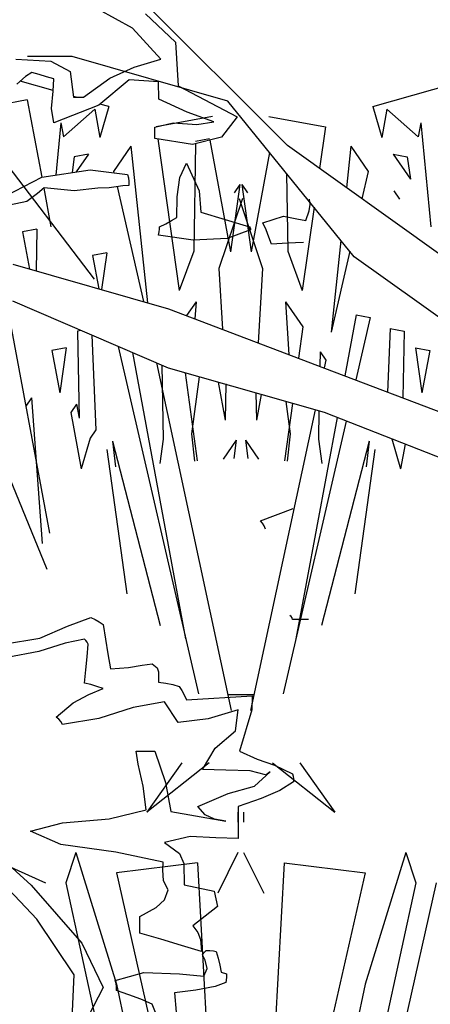
# Model space of a CAD drawing. Units: inches. Extents: x -1132 to 51787, y -67756 to -27722.
# Drawn here: x 3217 to 3502, y -56727 to -56044 of the extents above; entities that cross this region are included whole.
import ezdxf

# ---------------------------------------------------------------- set-up
doc = ezdxf.new("R2010")
doc.units = ezdxf.units.IN
doc.header["$MEASUREMENT"] = 0
doc.layers.add('freecads.com', color=7, linetype='Continuous')

msp = doc.modelspace()

# ---------------------------------------------------------------- linework, layer by layer
at = {"layer": 'freecads.com'}
for p, q in [((3402.48, -56131.66), (3294.49, -56023.71)), ((3295.19, -56050.24), (3271.62, -56037.26)), ((3304.12, -56040.26), (3324.89, -56060.06)), ((3314.79, -56071.78), (3295.19, -56050.24)), ((3324.89, -56060.06), (3326.72, -56090.31)), ((3214.25, -56071.78), (3238.64, -56073.07)), ((3253.35, -56069.98), (3222.49, -56069.98)), ((3238.64, -56073.07), (3252.05, -56080.22)), ((3361.34, -56100.82), (3253.35, -56069.98)), ((3296.33, -56077.35), (3314.79, -56071.78)), ((3279.57, -56084.98), (3296.33, -56077.35)), ((3220.91, -56083.84), (3214.97, -56089.17)), ((3225.32, -56081.04), (3220.91, -56083.84)), ((3230.44, -56082.47), (3225.32, -56081.04)), ((3235.55, -56083.89), (3230.44, -56082.47)), ((3240.66, -56085.32), (3235.55, -56083.89)), ((3240.09, -56093.9), (3240.66, -56085.32)), ((3252.05, -56080.22), (3254.29, -56098.15)), ((3261.11, -56098.15), (3279.57, -56084.98)), ((3292.79, -56085.98), (3271.75, -56103.66)), ((3313.09, -56087.46), (3292.79, -56085.98)), ((3461.73, -56104.67), (3547.11, -56080.09)), ((3240.12, -56093.56), (3217.38, -56087.01)), ((3313.37, -56099.41), (3313.09, -56087.46)), ((3326.72, -56090.31), (3340.35, -56097.43)), ((3222.28, -56099.98), (3202.75, -56103.61)), ((3222.28, -56099.98), (3232.22, -56153.55)), ((3238.96, -56105.96), (3240.09, -56093.9)), ((3256.05, -56098.15), (3254.23, -56097.62)), ((3254.29, -56098.15), (3256.82, -56098.15)), ((3256.82, -56098.15), (3259.15, -56098.15)), ((3259.15, -56098.15), (3261.11, -56098.15)), ((3332.97, -56108.52), (3313.37, -56099.41)), ((3340.35, -56097.43), (3353.99, -56104.56)), ((3240.66, -56115.96), (3238.96, -56105.96)), ((3271.75, -56103.66), (3240.66, -56115.96)), ((3268.95, -56106.48), (3247.25, -56125.66)), ((3268.95, -56106.48), (3272.57, -56126.02)), ((3278.72, -56104.67), (3272.57, -56126.02)), ((3278.72, -56104.67), (3272.63, -56102.92)), ((3353.99, -56104.56), (3367.62, -56111.69)), ((3448.76, -56208.76), (3361.34, -56100.82)), ((3461.73, -56104.67), (3467.87, -56126.02)), ((3471.49, -56106.48), (3467.87, -56126.02)), ((3471.49, -56106.48), (3493.19, -56125.66)), ((3350.71, -56111.52), (3311.64, -56118.77)), ((3351.43, -56115.25), (3332.97, -56108.52)), ((3367.62, -56111.69), (3356.79, -56125.86)), ((3389.73, -56111.52), (3428.8, -56118.77)), ((3268.78, -56224.18), (3186.5, -56116.24)), ((3245.44, -56115.89), (3242, -56152.05)), ((3245.44, -56115.89), (3247.25, -56125.66)), ((3310.53, -56118.81), (3323.41, -56115.99)), ((3310.53, -56121.16), (3310.53, -56118.81)), ((3323.41, -56115.99), (3339.69, -56117.12)), ((3339.69, -56117.12), (3351.43, -56115.25)), ((3428.8, -56118.77), (3424.74, -56147.55)), ((3495, -56115.89), (3493.19, -56125.66)), ((3495, -56115.89), (3501.86, -56187.89)), ((3310.53, -56123.83), (3310.53, -56121.16)), ((3310.53, -56126.65), (3310.53, -56123.83)), ((3336.69, -56131.01), (3310.53, -56126.65)), ((3312.81, -56127.03), (3327.59, -56232)), ((3356.79, -56125.86), (3336.69, -56131.01)), ((3348.55, -56127.08), (3338.78, -56128.89)), ((3293.92, -56132.16), (3281.99, -56149.53)), ((3293.92, -56132.16), (3305.52, -56240.55)), ((3338.75, -56130.48), (3337.71, -56204.86)), ((3348.7, -56127.93), (3363.04, -56205.22)), ((3510.47, -56208.76), (3402.48, -56131.66)), ((3446.52, -56132.16), (3443.44, -56160.91)), ((3446.52, -56132.16), (3458.45, -56149.53)), ((3254.85, -56139.41), (3253.33, -56150.36)), ((3264.62, -56137.59), (3254.85, -56139.41)), ((3264.62, -56137.59), (3256.14, -56149.94)), ((3390.17, -56136.41), (3377.4, -56205.22)), ((3475.82, -56137.59), (3487.75, -56154.96)), ((3475.82, -56137.59), (3485.59, -56139.41)), ((3485.59, -56139.41), (3487.75, -56154.96)), ((3327.89, -56153.86), (3332.68, -56143.75)), ((3332.68, -56143.75), (3341.3, -56162.97)), ((3207.43, -56166.56), (3232.33, -56153.49)), ((3232.33, -56153.49), (3265.75, -56148.51)), ((3265.75, -56148.51), (3291.79, -56151.59)), ((3281.99, -56149.53), (3282.2, -56150.46)), ((3291.79, -56151.59), (3292.38, -56153.94)), ((3292.38, -56153.94), (3292.61, -56156.61)), ((3326.12, -56167.14), (3327.89, -56153.86)), ((3401.97, -56150.99), (3402.73, -56204.86)), ((3458.45, -56149.53), (3454.08, -56168.5)), ((3233.84, -56160.86), (3229.36, -56164.95)), ((3233.61, -56161.07), (3238.58, -56187.89)), ((3254.83, -56162.92), (3233.84, -56160.86)), ((3271.08, -56161.17), (3254.83, -56162.92)), ((3279, -56160.86), (3271.08, -56161.17)), ((3283.86, -56160.17), (3279, -56160.86)), ((3288.35, -56159.64), (3283.86, -56160.17)), ((3284.43, -56160.1), (3302.82, -56239.78)), ((3292.64, -56159.43), (3288.35, -56159.64)), ((3292.61, -56156.61), (3292.64, -56159.43)), ((3369.54, -56158.55), (3363.04, -56205.22)), ((3369.54, -56158.55), (3365.56, -56164.34)), ((3370.91, -56158.55), (3377.4, -56205.22)), ((3370.91, -56158.55), (3374.89, -56164.34)), ((3229.36, -56164.95), (3221.85, -56170.31)), ((3325.87, -56181.52), (3326.12, -56167.14)), ((3341.3, -56162.97), (3342.53, -56177.75)), ((3371.35, -56168.32), (3355.08, -56216.8)), ((3369.09, -56168.32), (3385.36, -56216.8)), ((3418.36, -56172.58), (3417.89, -56168.7)), ((3476.18, -56162.92), (3480.16, -56168.71)), ((3476.18, -56162.92), (3480.16, -56168.71)), ((3221.85, -56170.31), (3209.99, -56172.97)), ((3420.96, -56174.43), (3412.85, -56232)), ((3417.7, -56176.93), (3418.36, -56172.58)), ((3322.21, -56183.66), (3325.87, -56181.52)), ((3342.53, -56177.75), (3376.14, -56187.94)), ((3385.51, -56185.09), (3399.87, -56180.6)), ((3399.87, -56180.6), (3408.93, -56182.45)), ((3415.33, -56183.66), (3417.7, -56176.93)), ((3313.91, -56189.57), (3313.94, -56187.94)), ((3313.94, -56187.94), (3318.17, -56185.8)), ((3318.17, -56185.8), (3322.21, -56183.66)), ((3376.14, -56187.94), (3376.74, -56188.65)), ((3376.74, -56188.65), (3376.96, -56189.36)), ((3387.82, -56190.08), (3385.51, -56185.09)), ((3408.93, -56182.45), (3415.33, -56183.66)), ((3228.82, -56189.7), (3219.05, -56191.51)), ((3219.05, -56191.51), (3223.82, -56217.22)), ((3228.82, -56189.7), (3228.41, -56218.53)), ((3313.09, -56193.64), (3313.69, -56191.53)), ((3337.23, -56197.15), (3313.09, -56193.64)), ((3313.69, -56191.53), (3313.91, -56189.57)), ((3376.99, -56190.08), (3360.8, -56196.07)), ((3376.96, -56189.36), (3376.99, -56190.08)), ((3389.74, -56195.06), (3387.82, -56190.08)), ((3391.48, -56200.05), (3389.74, -56195.06)), ((3360.8, -56196.07), (3337.23, -56197.15)), ((3402.55, -56199.37), (3391.48, -56200.05)), ((3413.63, -56198.84), (3402.55, -56199.37)), ((3439.54, -56197.37), (3432.74, -56260.95)), ((3277.3, -56205.97), (3267.53, -56207.78)), ((3267.53, -56207.78), (3271.83, -56230.93)), ((3277.3, -56205.97), (3273.75, -56231.48)), ((3337.71, -56204.86), (3327.59, -56232)), ((3402.73, -56204.86), (3412.85, -56232)), ((3445.67, -56204.94), (3432.74, -56260.95)), ((3556.75, -56285.86), (3448.76, -56208.76)), ((3212.21, -56213.9), (3320.2, -56244.74)), ((3355.08, -56216.8), (3357.57, -56258.97)), ((3385.36, -56216.8), (3382.31, -56268.39)), ((3207.48, -56238.03), (3237.55, -56400.25)), ((3320.2, -56285.86), (3212.21, -56239.6)), ((3339.17, -56239.95), (3332.63, -56249.47)), ((3339.17, -56239.95), (3338.45, -56251.69)), ((3401.27, -56239.95), (3403.52, -56276.47)), ((3401.27, -56239.95), (3413.21, -56257.32)), ((3320.2, -56244.74), (3428.19, -56285.86)), ((3450.11, -56249.01), (3442.28, -56291.23)), ((3450.11, -56249.01), (3459.87, -56250.82)), ((3413.21, -56257.32), (3410.24, -56279.03)), ((3459.87, -56250.82), (3449.88, -56294.12)), ((3259.37, -56259.81), (3257.06, -56260.23)), ((3257.06, -56260.23), (3258.15, -56320.65)), ((3267.01, -56263.08), (3269.73, -56328.61)), ((3473.62, -56258.42), (3471.79, -56302.47)), ((3473.62, -56258.42), (3483.38, -56260.23)), ((3483.38, -56260.23), (3482.54, -56306.56)), ((3285.19, -56270.87), (3340.8, -56511.78)), ((3249.1, -56271.81), (3239.33, -56273.62)), ((3239.33, -56273.62), (3244.77, -56302.93)), ((3249.1, -56271.81), (3244.77, -56302.93)), ((3295.18, -56275.15), (3331.98, -56473.59)), ((3425.14, -56274.69), (3424.96, -56284.63)), ((3425.14, -56274.69), (3429.12, -56280.48)), ((3491.34, -56271.81), (3495.68, -56302.93)), ((3491.34, -56271.81), (3501.11, -56273.62)), ((3501.11, -56273.62), (3495.68, -56302.93)), ((3311.7, -56282.22), (3363.57, -56523.25)), ((3315.47, -56283.84), (3316.4, -56335.11)), ((3429.12, -56280.48), (3427.98, -56285.78)), ((3428.19, -56316.71), (3320.2, -56285.86)), ((3331.58, -56289.11), (3339.93, -56350.22)), ((3428.19, -56285.86), (3536.18, -56326.99)), ((3341.45, -56291.93), (3335.94, -56331.48)), ((3354.55, -56295.68), (3359.45, -56322.07)), ((3359.81, -56296.75), (3359.45, -56322.07)), ((3380.72, -56303.15), (3380.99, -56322.07)), ((3384.31, -56304.17), (3380.99, -56322.07)), ((3225.23, -56306.55), (3221.26, -56312.34)), ((3225.23, -56306.55), (3232.58, -56407.49)), ((3256.35, -56310.88), (3252.37, -56316.67)), ((3256.35, -56310.88), (3258.15, -56320.65)), ((3405.96, -56310.36), (3400.51, -56350.22)), ((3401.38, -56309.05), (3404.5, -56331.48)), ((3252.37, -56316.67), (3259.61, -56355.74)), ((3421.72, -56314.86), (3376.88, -56523.25)), ((3424.39, -56315.62), (3424.04, -56335.11)), ((3546.47, -56362.97), (3428.19, -56316.71)), ((3443.3, -56322.62), (3399.65, -56511.78)), ((3436.92, -56320.12), (3408.46, -56473.59)), ((3269.73, -56328.61), (3265.76, -56334.39)), ((3335.94, -56331.48), (3338.15, -56350.34)), ((3404.5, -56331.48), (3402.29, -56350.34)), ((3265.76, -56334.39), (3259.61, -56355.74)), ((3281.31, -56336.56), (3314.23, -56464.28)), ((3281.31, -56336.56), (3283.41, -56354.41)), ((3316.4, -56335.11), (3314.04, -56352.09)), ((3367.05, -56335.81), (3358.03, -56348.95)), ((3367.05, -56335.81), (3365.29, -56348.45)), ((3373.39, -56335.81), (3375.15, -56348.45)), ((3373.39, -56335.81), (3382.41, -56348.95)), ((3424.04, -56335.11), (3426.4, -56352.09)), ((3459.13, -56336.56), (3426.21, -56464.28)), ((3459.13, -56336.56), (3457.03, -56354.41)), ((3474.85, -56334.95), (3480.83, -56355.74)), ((3484.02, -56338.54), (3480.83, -56355.74)), ((3201.37, -56341.29), (3235.81, -56425.25)), ((3277.34, -56342.35), (3291.16, -56442.36)), ((3463.1, -56342.35), (3449.28, -56442.36)), ((3383.81, -56391.75), (3406.53, -56383.28)), ((3385.26, -56393.39), (3383.81, -56391.75)), ((3386.33, -56395.34), (3385.26, -56393.39)), ((3387.22, -56397.45), (3386.33, -56395.34)), ((3250.16, -56464.81), (3266.22, -56458.74)), ((3266.22, -56458.74), (3269.38, -56460.19)), ((3269.38, -56460.19), (3272.16, -56461.8)), ((3272.16, -56461.8), (3274.74, -56463.73)), ((3405.08, -56458.05), (3404.26, -56457.31)), ((3405.71, -56458.95), (3405.08, -56458.05)), ((3405.96, -56460.16), (3405.71, -56458.95)), ((3409.97, -56460.16), (3405.96, -56460.16)), ((3413.6, -56460.16), (3409.97, -56460.16)), ((3417.04, -56460.16), (3413.6, -56460.16)), ((3230.88, -56473.1), (3250.16, -56464.81)), ((3274.74, -56463.73), (3276.45, -56473.73)), ((3205.73, -56477.27), (3230.88, -56473.1)), ((3261.96, -56473.7), (3248.42, -56476.55)), ((3262.81, -56474.63), (3261.96, -56473.7)), ((3263.67, -56475.87), (3262.81, -56474.63)), ((3276.45, -56473.73), (3278.15, -56483.89)), ((3230.34, -56482.26), (3208.28, -56486.53)), ((3248.42, -56476.55), (3230.34, -56482.26)), ((3264.52, -56477.27), (3263.67, -56475.87)), ((3263.67, -56486.03), (3264.52, -56477.27)), ((3262.81, -56495.11), (3263.67, -56486.03)), ((3278.15, -56483.89), (3279.86, -56494.37)), ((3261.96, -56504.35), (3262.81, -56495.11)), ((3279.86, -56494.37), (3292.48, -56493.45)), ((3292.48, -56493.45), (3301.88, -56491.73)), ((3301.88, -56491.73), (3308.83, -56490.81)), ((3308.83, -56490.81), (3312.2, -56493.66)), ((3312.2, -56493.66), (3313.12, -56496.51)), ((3313.12, -56496.51), (3313.09, -56503.63)), ((3266.22, -56505.27), (3261.96, -56504.35)), ((3264.83, -56512.13), (3274.74, -56507.91)), ((3270.48, -56506.51), (3266.22, -56505.27)), ((3274.74, -56507.91), (3270.48, -56506.51)), ((3313.09, -56503.63), (3318.17, -56504.37)), ((3318.17, -56504.37), (3323.06, -56505.27)), ((3323.06, -56505.27), (3327.57, -56506.49)), ((3327.57, -56506.49), (3329.28, -56509.36)), ((3329.28, -56509.36), (3330.98, -56512.4)), ((3253.98, -56517.94), (3264.83, -56512.13)), ((3330.98, -56512.4), (3332.68, -56515.75)), ((3332.68, -56515.75), (3378.16, -56513.11)), ((3379.24, -56512.27), (3361.2, -56512.27)), ((3378.16, -56513.11), (3377.81, -56522.66)), ((3242.37, -56527.86), (3253.98, -56517.94)), ((3295.6, -56521.24), (3271.78, -56528.79)), ((3317.35, -56517.17), (3295.6, -56521.24)), ((3326.81, -56531.48), (3317.35, -56517.17)), ((3368.47, -56522.88), (3347.64, -56529)), ((3366.61, -56537.23), (3368.47, -56522.88)), ((3377.81, -56522.66), (3369.32, -56551.38)), ((3244.04, -56529.32), (3242.37, -56527.86)), ((3245.52, -56530.93), (3244.04, -56529.32)), ((3271.78, -56528.79), (3246.63, -56532.85)), ((3347.64, -56529), (3326.81, -56531.48)), ((3246.63, -56532.85), (3245.52, -56530.93)), ((3352.44, -56549.38), (3366.61, -56537.23)), ((3343.76, -56564.21), (3352.44, -56549.38)), ((3297.75, -56551.38), (3302.01, -56551.38)), ((3299.14, -56560.49), (3297.75, -56551.38)), ((3302.01, -56551.38), (3306.27, -56551.38)), ((3306.27, -56551.38), (3310.53, -56551.38)), ((3310.53, -56551.38), (3318.04, -56573.13)), ((3369.32, -56551.38), (3381.66, -56556.87)), ((3381.66, -56556.87), (3393.62, -56561.09)), ((3302.61, -56575.77), (3299.14, -56560.49)), ((3348.33, -56559.61), (3305.05, -56593.62)), ((3329.34, -56559.61), (3305.05, -56593.62)), ((3359.95, -56564.5), (3343.76, -56564.21)), ((3376.71, -56565.11), (3359.95, -56564.5)), ((3392.11, -56559.61), (3435.39, -56593.62)), ((3393.62, -56561.09), (3405.96, -56567.06)), ((3411.1, -56559.61), (3435.39, -56593.62)), ((3387.22, -56567.77), (3376.71, -56565.11)), ((3379.67, -56575.72), (3390.62, -56565.63)), ((3388.67, -56567.06), (3387.22, -56567.77)), ((3389.74, -56566.35), (3388.67, -56567.06)), ((3390.62, -56565.63), (3389.74, -56566.35)), ((3405.96, -56567.06), (3406.56, -56568.7)), ((3406.56, -56568.7), (3406.78, -56570.65)), ((3406.78, -56570.65), (3406.81, -56572.76)), ((3304.57, -56592), (3302.61, -56575.77)), ((3318.04, -56573.13), (3321.76, -56593.29)), ((3361.53, -56580.73), (3379.67, -56575.72)), ((3406.81, -56572.76), (3397.25, -56578.78)), ((3340.35, -56589.86), (3361.53, -56580.73)), ((3384.28, -56584.32), (3368.47, -56589.86)), ((3397.25, -56578.78), (3384.28, -56584.32)), ((3345.43, -56595.46), (3340.35, -56589.86)), ((3368.47, -56589.86), (3368.47, -56597.02)), ((3246.56, -56601.19), (3279.07, -56598.26)), ((3279.07, -56598.26), (3304.57, -56592)), ((3321.76, -56593.29), (3359.95, -56599.84)), ((3352.03, -56598.52), (3345.43, -56595.46)), ((3359.95, -56599.84), (3352.03, -56598.52)), ((3368.27, -56593.62), (3368.27, -56600.64)), ((3368.27, -56593.62), (3368.27, -56600.64)), ((3368.47, -56597.02), (3368.47, -56604.33)), ((3372.18, -56593.62), (3372.18, -56600.64)), ((3372.18, -56593.62), (3372.18, -56600.64)), ((3224.47, -56606.97), (3246.56, -56601.19)), ((3368.47, -56604.33), (3368.47, -56611.96)), ((3157.54, -56607.67), (3234.81, -56642.79)), ((3183.44, -56606.45), (3224.9, -56644.38)), ((3245.49, -56616.15), (3224.47, -56606.97)), ((3335.15, -56610.58), (3317.35, -56614.81)), ((3352.94, -56611.43), (3335.15, -56610.58)), ((3368.47, -56611.96), (3352.94, -56611.43)), ((3283.55, -56621.54), (3245.49, -56616.15)), ((3317.35, -56614.81), (3327.7, -56622.38)), ((3255.88, -56621.71), (3248.85, -56642.79)), ((3255.88, -56621.71), (3283.97, -56713.03)), ((3316.49, -56628.35), (3283.55, -56621.54)), ((3327.7, -56622.38), (3330.85, -56629.32)), ((3368.27, -56621.71), (3354.22, -56649.81)), ((3372.18, -56621.71), (3386.23, -56649.81)), ((3484.56, -56621.71), (3456.47, -56713.03)), ((3484.56, -56621.71), (3491.59, -56642.79)), ((3228.88, -56667.87), (3191.85, -56628.76)), ((3340.17, -56628.74), (3283.97, -56635.76)), ((3316.24, -56633.65), (3316.49, -56628.35)), ((3330.85, -56629.32), (3330.98, -56644.02)), ((3340.17, -56628.74), (3347.19, -56755.18)), ((3400.27, -56628.74), (3393.25, -56755.18)), ((3400.27, -56628.74), (3456.47, -56635.76)), ((3283.97, -56635.76), (3319.21, -56790.79)), ((3316.75, -56641.33), (3316.24, -56633.65)), ((3456.47, -56635.76), (3391.57, -56921.31)), ((3224.9, -56644.38), (3259.97, -56684.44)), ((3248.85, -56642.79), (3278.03, -56775.69)), ((3319.9, -56647.59), (3316.75, -56641.33)), ((3330.98, -56644.02), (3351.84, -56648.4)), ((3491.59, -56642.79), (3428.37, -56930.78)), ((3505.63, -56642.79), (3442.42, -56923.76)), ((3317.28, -56654.45), (3319.9, -56647.59)), ((3351.84, -56648.4), (3354.14, -56659.12)), ((3300.31, -56666.12), (3311.45, -56659.73)), ((3311.45, -56659.73), (3317.28, -56654.45)), ((3354.14, -56659.12), (3336.94, -56672.53)), ((3300.31, -56669.7), (3300.31, -56666.12)), ((3254.82, -56706.56), (3228.88, -56667.87)), ((3300.31, -56673.45), (3300.31, -56669.7)), ((3300.31, -56677.52), (3300.31, -56673.45)), ((3336.94, -56672.53), (3340.38, -56677.15)), ((3314.76, -56681.79), (3300.31, -56677.52)), ((3340.38, -56677.15), (3342.31, -56681.93)), ((3259.97, -56684.44), (3274.74, -56715.29)), ((3329.02, -56686.07), (3314.76, -56681.79)), ((3342.91, -56690.34), (3329.02, -56686.07)), ((3342.31, -56681.93), (3342.91, -56690.34)), ((3343.76, -56692.48), (3344.61, -56691.27)), ((3345.5, -56696.36), (3343.76, -56692.48)), ((3344.61, -56691.27), (3345.47, -56690.37)), ((3345.47, -56690.37), (3346.32, -56689.63)), ((3346.32, -56689.63), (3348.84, -56689.66)), ((3348.84, -56689.66), (3351.18, -56689.84)), ((3351.18, -56689.84), (3353.13, -56690.34)), ((3353.13, -56690.34), (3354.59, -56694.83)), ((3346.85, -56702.14), (3345.5, -56696.36)), ((3354.59, -56694.83), (3355.66, -56699.64)), ((3355.66, -56699.64), (3356.54, -56704.6)), ((3253.44, -56736.67), (3254.82, -56706.56)), ((3283.26, -56710.3), (3302.96, -56704.81)), ((3302.96, -56704.81), (3327.76, -56705.81)), ((3327.76, -56705.81), (3344.61, -56707.45)), ((3344.61, -56707.45), (3346.85, -56702.14)), ((3356.54, -56704.6), (3360.27, -56705.65)), ((3360.27, -56705.65), (3360.2, -56708.29)), ((3283.86, -56712.46), (3283.26, -56710.3)), ((3284.08, -56714.79), (3283.86, -56712.46)), ((3283.97, -56713.03), (3299.59, -56785.24)), ((3352.38, -56714.52), (3339.12, -56717)), ((3359.95, -56711.72), (3352.38, -56714.52)), ((3360.2, -56708.29), (3359.95, -56711.72)), ((3456.47, -56713.03), (3408.61, -56934.37)), ((3274.74, -56715.29), (3258.97, -56746.04)), ((3284.12, -56717.42), (3284.08, -56714.79)), ((3292.61, -56720.3), (3284.12, -56717.42)), ((3300.91, -56723.34), (3292.61, -56720.3)), ((3339.12, -56717), (3324.16, -56718.85)), ((3324.16, -56718.85), (3325.36, -56732.34)), ((3308.83, -56726.69), (3300.91, -56723.34)), ((3311.51, -56733.76), (3308.83, -56726.69))]:
    msp.add_line(p, q, dxfattribs=at)

doc.saveas('drawing.dxf')
